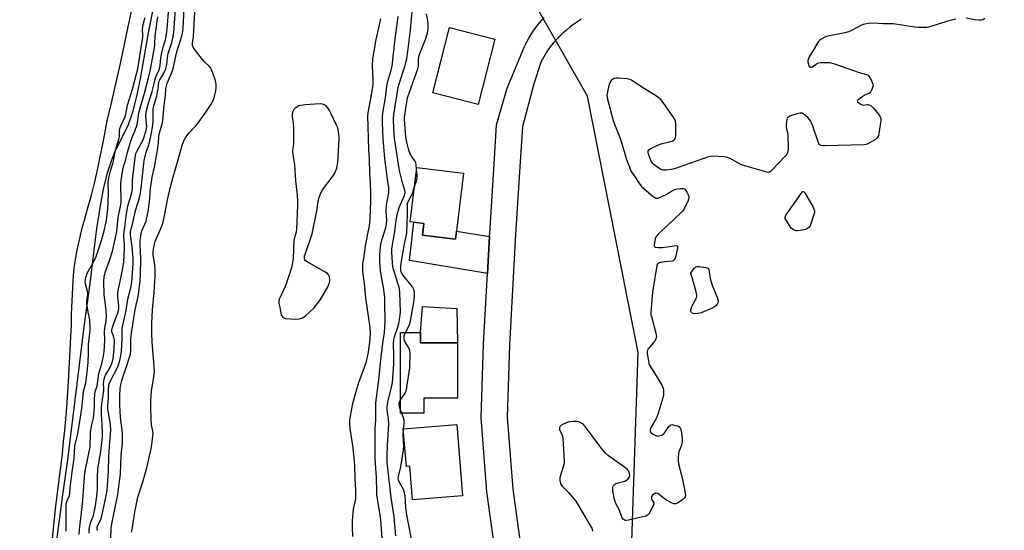
# Model space of a CAD drawing. Units: inches. Extents: x 1159771 to 1165771, y 541460 to 545460.
# Drawn here: x 1164865 to 1165320, y 541696 to 541931 of the extents above; entities that cross this region are included whole.
import ezdxf

# ---------------------------------------------------------------- set-up
doc = ezdxf.new("R2010")
doc.units = ezdxf.units.IN
doc.header["$MEASUREMENT"] = 0
for name, color, linetype in [('BLDG-Footprint', 5, 'Continuous'), ('CULTRL-Pad', 6, 'Continuous'), ('HYDRO-Stream Poly Centerlines', 142, 'Continuous'), ('HYDRO-Water Body', 4, 'Continuous'), ('NTRL-Trees', 3, 'Continuous'), ('TRANS-Driveway', 251, 'Continuous'), ('TRANS-Road', 130, 'Continuous'), ('Undefined', 1, 'Continuous')]:
    doc.layers.add(name, color=color, linetype=linetype)

msp = doc.modelspace()

# ---------------------------------------------------------------- linework, layer by layer
at = {"layer": 'BLDG-Footprint'}
for points, elevation in [([(1165084.81, 541922.32), (1165077.01, 541892.06), (1165056.06, 541897.45), (1165063.86, 541927.72)], 207.24), ([(1165070.28, 541860.43), (1165066.55, 541829.89), (1165051.38, 541831.74), (1165052.05, 541837.22), (1165045.67, 541838), (1165048.74, 541863.07)], 207.23), ([(1165050.5, 541786.86), (1165050.5, 541782.15), (1165067.55, 541782.15), (1165067.55, 541756.59), (1165051.95, 541756.59), (1165051.95, 541749.7), (1165041.26, 541749.7), (1165041.26, 541786.86)], 206.5), ([(1165067.22, 541744.34), (1165069.88, 541711.47), (1165046.72, 541709.59), (1165045.46, 541725.14), (1165043.91, 541725.01), (1165042.5, 541742.33)], 206.69)]:
    msp.add_lwpolyline(points, close=True, dxfattribs=dict(at, elevation=elevation))
at = {"layer": 'CULTRL-Pad'}
msp.add_lwpolyline([(1165067.55, 541782.15), (1165050.5, 541782.15), (1165050.5, 541786.86), (1165051.32, 541798.86), (1165067.25, 541797.95)], close=True, dxfattribs=at)
at = {"layer": 'HYDRO-Stream Poly Centerlines'}
msp.add_lwpolyline([(1164928.05, 541942.28), (1164924.53, 541925.16), (1164920.99, 541904.93), (1164919.36, 541896.63), (1164917.51, 541889.03), (1164915.41, 541882.79), (1164908.96, 541869.63), (1164907.46, 541865.9), (1164905.7, 541860.38), (1164904.18, 541854.39), (1164902.88, 541848.05), (1164900.78, 541834.92), (1164897.58, 541809.51), (1164894.91, 541789.43), (1164887.26, 541728.1), (1164885.2, 541713.07), (1164880.63, 541678.39), (1164874.1, 541625.61), (1164872.8, 541615.25), (1164871.34, 541606.86), (1164869.75, 541600.76), (1164868.27, 541597.07), (1164867.42, 541595.6), (1164865.08, 541592.38)], dxfattribs=at)
at = {"layer": 'HYDRO-Water Body'}
msp.add_lwpolyline([(1164928.05, 541942.28), (1164924.53, 541925.16), (1164920.99, 541904.93), (1164919.36, 541896.63), (1164917.51, 541889.03), (1164915.41, 541882.79), (1164908.96, 541869.63), (1164907.46, 541865.9), (1164905.7, 541860.38), (1164904.18, 541854.39), (1164902.88, 541848.05), (1164900.78, 541834.92), (1164897.58, 541809.51), (1164894.91, 541789.43), (1164887.26, 541728.1), (1164885.2, 541713.07), (1164880.63, 541678.39), (1164874.1, 541625.61), (1164872.8, 541615.25), (1164871.34, 541606.86), (1164869.75, 541600.76), (1164868.27, 541597.07), (1164867.42, 541595.6), (1164865.08, 541592.38)], dxfattribs=at)
at = {"layer": 'NTRL-Trees'}
msp.add_lwpolyline([(1165551.21, 542234.83), (1165596.03, 542149.72), (1165652.82, 542003.95), (1165608.55, 541600.26), (1165599.03, 541459.85), (1165196.07, 541459.9), (1165178.61, 541497.76), (1165165.36, 541507.07), (1165146.58, 541644.68), (1165150.96, 541777.61), (1165127.59, 541895.93), (1165089.07, 541963.49), (1165037.02, 541995.27), (1165038.13, 542056.28), (1165035.93, 542104.13), (1165034.1, 542136.96), (1165102.76, 542183.71), (1165178.13, 542186.73), (1165216.79, 542179.41), (1165251.17, 542202.2), (1165264.37, 542264.78), (1165361.87, 542320.24), (1165463.19, 542336.07), (1165516.16, 542288.88)], close=True, dxfattribs=at)
at = {"layer": 'TRANS-Driveway'}
msp.add_lwpolyline([(1165082.31, 541831.18), (1165081.36, 541814.13), (1165045.36, 541820.13), (1165047.43, 541837.78), (1165052.05, 541837.22), (1165051.38, 541831.74), (1165066.55, 541829.89), (1165067.01, 541833.67)], close=True, dxfattribs=at)
at = {"layer": 'TRANS-Road'}
for points in [[(1165086.18, 541676.77), (1165081.14, 541713.25), (1165078.52, 541747.46), (1165079.54, 541781.48), (1165081.36, 541814.13), (1165082.31, 541831.18), (1165082.41, 541832.94), (1165084.6, 541867.27), (1165085.58, 541882.67), (1165090.47, 541899.62), (1165097.72, 541917.01), (1165098.54, 541918.87), (1165099.43, 541920.7), (1165100.39, 541922.49), (1165101.42, 541924.25), (1165102.52, 541925.96), (1165103.69, 541927.62), (1165103.77, 541927.74), (1165104.92, 541929.24), (1165106.21, 541930.81), (1165107.56, 541932.33)], [(1165124.72, 541931.5), (1165122.93, 541930.33), (1165121.18, 541929.09), (1165119.48, 541927.79), (1165117.83, 541926.43), (1165116.23, 541925.01), (1165114.68, 541923.52), (1165113.19, 541921.98), (1165111.76, 541920.39), (1165110.39, 541918.74), (1165109.08, 541917.05), (1165106.12, 541911.93), (1165102.77, 541901.66), (1165097.55, 541881.83), (1165096.83, 541870.48), (1165094.38, 541832.22), (1165091.53, 541780.97), (1165090.54, 541747.74), (1165093.07, 541714.53), (1165098.02, 541678.72)]]:
    msp.add_lwpolyline(points, dxfattribs=at)
at = {"layer": 'Undefined'}
for p, q in [((1165041.77, 541749.7, 206), (1165041.26, 541751.07, 206)), ((1165042.55, 541741.67, 206), (1165042.64, 541742.34, 206))]:
    msp.add_line(p, q, dxfattribs=at)
for points, elevation in [([(1164878.7, 541675.34), (1164881.89, 541706.77), (1164885.02, 541730.81), (1164885.55, 541736.61), (1164886.15, 541741.64), (1164887.05, 541752.24), (1164887.85, 541764.15), (1164889.11, 541790.51), (1164889.23, 541795.36), (1164889.72, 541804.49), (1164889.93, 541810.69), (1164890.09, 541813.08), (1164890.61, 541817.81), (1164891.82, 541824.85), (1164893.45, 541832.36), (1164894.26, 541835.62), (1164895.22, 541838.7), (1164896.11, 541842.22), (1164898.36, 541850.3), (1164899.76, 541855.85), (1164901.44, 541863.3), (1164904.4, 541877.75), (1164905.73, 541884.72), (1164906.95, 541889.49), (1164911.75, 541911.01), (1164914.3, 541922.85), (1164915.48, 541928.76), (1164919.44, 541946.81)], 186), ([(1164907.29, 541691.78), (1164907.48, 541696.57), (1164907.8, 541698.6), (1164910.52, 541712.05), (1164911.42, 541718.24), (1164911.75, 541721.5), (1164912.07, 541730.31), (1164912.72, 541735.66), (1164912.76, 541737.92), (1164912.7, 541740.19), (1164911.85, 541747.83), (1164911.47, 541753.25), (1164911.46, 541757.59), (1164911.71, 541760.85), (1164911.95, 541762.92), (1164912.38, 541764.75), (1164914.78, 541771.57), (1164916.05, 541775.42), (1164916.46, 541776.99), (1164916.59, 541778.28), (1164916.61, 541783.79), (1164916.85, 541786.6), (1164918.62, 541797.53), (1164919.01, 541799.45), (1164919.89, 541802.79), (1164920.14, 541804.2), (1164920.9, 541810.9), (1164921.07, 541813.58), (1164921.26, 541820.91), (1164920.92, 541827.81), (1164920.98, 541829.49), (1164921.17, 541831.4), (1164921.38, 541832.46), (1164921.75, 541833.74), (1164923.13, 541836.92), (1164923.61, 541838.22), (1164924.6, 541842.71), (1164925.16, 541847.15), (1164925.72, 541853.4), (1164926.08, 541856.32), (1164926.49, 541858.58), (1164927.58, 541863.17), (1164928.93, 541871.1), (1164929.44, 541874.35), (1164929.6, 541877.37), (1164929.74, 541878.41), (1164931, 541883.18), (1164931.31, 541884.72), (1164932.03, 541891.93), (1164932.62, 541896.18), (1164932.82, 541899.32), (1164933.02, 541900.65), (1164933.41, 541901.94), (1164935.06, 541905.81), (1164935.98, 541908.25), (1164936.4, 541909.95), (1164937.32, 541914.47), (1164938.06, 541917.03), (1164939.13, 541920.23), (1164940.32, 541924.27), (1164940.68, 541925.86), (1164940.85, 541927.33), (1164941, 541930.02), (1164941.38, 541941.51)], 196), ([(1164892.66, 541693.69), (1164893.02, 541697.53), (1164893.63, 541702.19), (1164894.4, 541709.53), (1164894.78, 541713.7), (1164895.2, 541720.05), (1164895.41, 541721.97), (1164895.7, 541723.67), (1164897.56, 541732.58), (1164897.74, 541733.72), (1164898.03, 541740.65), (1164898.5, 541743.56), (1164899.31, 541747.32), (1164899.64, 541750.17), (1164899.82, 541752.74), (1164899.75, 541756.2), (1164899.92, 541757.96), (1164900.19, 541759.41), (1164901.02, 541762.27), (1164901.8, 541767.91), (1164903.27, 541772.54), (1164903.97, 541776), (1164904.26, 541778.06), (1164904.57, 541783.12), (1164904.46, 541787.46), (1164904.63, 541788.91), (1164905.25, 541792.32), (1164905.4, 541794.3), (1164905.25, 541797.23), (1164904.58, 541801.92), (1164904.35, 541804.22), (1164904.07, 541810.44), (1164904.26, 541812.51), (1164904.7, 541814.54), (1164906.78, 541820.13), (1164908.11, 541824.49), (1164909.91, 541832.73), (1164910.22, 541834.96), (1164910.67, 541840.03), (1164911.95, 541845.95), (1164912.15, 541847.23), (1164912.2, 541848.89), (1164912, 541853.83), (1164912.02, 541855.77), (1164912.37, 541858.98), (1164912.83, 541861.9), (1164913.37, 541863.91), (1164914.24, 541866.69), (1164915.05, 541870.13), (1164916.53, 541875.23), (1164917.05, 541876.66), (1164918.43, 541879.85), (1164919.48, 541882.88), (1164919.83, 541884.61), (1164920.11, 541887.22), (1164920.29, 541888.23), (1164922.94, 541897.35), (1164924.79, 541904.39), (1164925.48, 541907.45), (1164927.63, 541919.22), (1164927.76, 541920.35), (1164927.9, 541923.73), (1164928.58, 541929.36), (1164929.08, 541932.6)], 190), ([(1165033.18, 541685.61), (1165032.09, 541700.31), (1165031.82, 541702.53), (1165030.52, 541710.1), (1165030.3, 541711.8), (1165030.21, 541713.49), (1165030.14, 541719.74), (1165029.62, 541726.37), (1165029.5, 541728.98), (1165029.56, 541742.49), (1165029.78, 541746.6), (1165029.83, 541754.38), (1165031.22, 541764.94), (1165031.95, 541772.9), (1165033, 541781.87), (1165033.84, 541786.84), (1165034.06, 541791.76), (1165034.03, 541800.78), (1165033.94, 541802.81), (1165033.55, 541806.66), (1165032.26, 541813.49), (1165031.96, 541815.52), (1165031.71, 541819.64), (1165031.68, 541822.76), (1165032.02, 541826.47), (1165032.3, 541828.38), (1165032.72, 541829.96), (1165034.4, 541835.34), (1165034.72, 541836.71), (1165034.83, 541838.68), (1165034.64, 541842.82), (1165034.67, 541845.42), (1165034.85, 541846.75), (1165035.71, 541850.48), (1165035.84, 541851.67), (1165035.74, 541853.63), (1165035.12, 541857.73), (1165033.99, 541867.22), (1165033.19, 541876.2), (1165032.89, 541883.89), (1165032.86, 541886.27), (1165033.08, 541888.28), (1165034.31, 541895.24), (1165034.68, 541899.31), (1165035, 541901.35), (1165035.49, 541903.35), (1165036.92, 541908.05), (1165037.31, 541909.86), (1165038.53, 541921.24), (1165040.14, 541932.77)], 202), ([(1164886.78, 541695.11), (1164886.66, 541704.2), (1164886.75, 541707.74), (1164887.13, 541709.32), (1164888.23, 541711.67), (1164888.43, 541712.31), (1164888.55, 541715.17), (1164888.8, 541717.82), (1164889.56, 541722.39), (1164890.46, 541728.79), (1164890.75, 541734.59), (1164892.05, 541740.07), (1164893.35, 541747.8), (1164894.1, 541752.98), (1164894.7, 541759.68), (1164895.81, 541763.68), (1164896.15, 541765.97), (1164896.82, 541773.07), (1164897.04, 541777.47), (1164897.11, 541781.38), (1164897.35, 541783.96), (1164897.73, 541786.56), (1164897.79, 541788.09), (1164897.6, 541792.78), (1164896.82, 541796.22), (1164896.22, 541800.16), (1164896.27, 541801.61), (1164896.68, 541804.2), (1164896.72, 541805.2), (1164895.66, 541809.39), (1164895.56, 541810.25), (1164895.61, 541811.43), (1164895.89, 541812.69), (1164896.4, 541814.2), (1164899.38, 541819.34), (1164900.56, 541821.91), (1164903.11, 541829.31), (1164904.5, 541834.47), (1164905.32, 541838.72), (1164905.97, 541844), (1164906.16, 541847.04), (1164906.29, 541851.24), (1164906.16, 541856.23), (1164906.47, 541858.26), (1164907.37, 541861.92), (1164908.39, 541865.4), (1164909.52, 541871.03), (1164911.16, 541876.64), (1164911.3, 541877.58), (1164911.38, 541879.86), (1164911.56, 541881.01), (1164912.13, 541882.61), (1164913.91, 541886.56), (1164914.31, 541887.63), (1164915.07, 541891.86), (1164917.37, 541899.15), (1164919.9, 541908.53), (1164922.1, 541923.18), (1164922.15, 541924.3), (1164921.98, 541926.54), (1164922.11, 541927.93), (1164922.48, 541929.62), (1164923.28, 541932.24)], 188), ([(1165019.19, 541692.66), (1165018.97, 541697.05), (1165019.02, 541699.96), (1165019.46, 541705.26), (1165020.48, 541710.01), (1165020.61, 541714.04), (1165020.22, 541719.27), (1165020.02, 541725.61), (1165019.8, 541728.94), (1165019.17, 541734.71), (1165017.9, 541742.58), (1165017.71, 541744.55), (1165017.76, 541745.98), (1165017.93, 541747.44), (1165018.65, 541751.51), (1165019.08, 541753.5), (1165020.53, 541759.11), (1165021.94, 541763.8), (1165024.56, 541770.82), (1165025.44, 541773.54), (1165026.39, 541777.84), (1165027.2, 541783.63), (1165027.27, 541786.98), (1165027.05, 541790.33), (1165025.21, 541802.72), (1165024.59, 541809.54), (1165023.85, 541814.98), (1165023.76, 541816.96), (1165023.86, 541818.65), (1165024.44, 541821.96), (1165024.87, 541825.77), (1165025.87, 541831.67), (1165026.87, 541836.16), (1165027.07, 541837.68), (1165027.17, 541839.42), (1165027.5, 541847.52), (1165027.51, 541851.25), (1165027.33, 541855.65), (1165026.98, 541860.65), (1165026.82, 541866.92), (1165026.51, 541871.56), (1165026.13, 541886.88), (1165026.35, 541889.13), (1165027.97, 541897.31), (1165028.49, 541901.56), (1165028.55, 541903.31), (1165028.29, 541910.15), (1165028.37, 541913.2), (1165030.01, 541922.11), (1165031.58, 541929.47), (1165032.15, 541931.69)], 200), ([(1165047.58, 541853.61), (1165048.6, 541856.87), (1165048.86, 541858.18), (1165048.9, 541859.48), (1165048.63, 541862.17)], 206), ([(1165043.57, 541786.86), (1165045.33, 541790.47), (1165045.82, 541792.14), (1165047.21, 541799.92), (1165047.59, 541803.4), (1165047.62, 541805.34), (1165047.38, 541806.66), (1165046.74, 541807.89), (1165042.87, 541812.66), (1165041.87, 541814.07), (1165041.56, 541814.81), (1165041.38, 541815.59), (1165041.33, 541817.5), (1165041.47, 541818.95), (1165041.75, 541820.68), (1165043.06, 541827.85), (1165044.06, 541832.75), (1165044.47, 541841.28), (1165044.39, 541845.28), (1165044.5, 541846.41), (1165044.91, 541847.63), (1165046.53, 541850.67), (1165047.58, 541853.61)], 206), ([(1165041.26, 541755.85), (1165043.33, 541758.86), (1165043.73, 541759.64), (1165043.91, 541760.2), (1165044.19, 541761.66), (1165045.43, 541770.58), (1165045.6, 541777.11), (1165045.5, 541778.57), (1165045.27, 541779.33), (1165045.03, 541779.81), (1165043.33, 541782.43), (1165043.04, 541783.16), (1165042.82, 541784.19), (1165042.82, 541784.7), (1165042.96, 541785.48), (1165043.57, 541786.86)], 206), ([(1165041.26, 541751.07), (1165040.73, 541752.62), (1165040.53, 541753.74), (1165040.68, 541754.72), (1165041.26, 541755.85)], 206), ([(1165042.64, 541742.34), (1165042.84, 541744.63), (1165042.82, 541746.4), (1165042.54, 541747.54), (1165041.77, 541749.7)], 206), ([(1165046.43, 541690.72), (1165044.7, 541699.45), (1165044.15, 541702.77), (1165043.72, 541706.17), (1165043.28, 541711.46), (1165043.05, 541712.85), (1165042.58, 541714.45), (1165040.62, 541717.92), (1165040.29, 541718.72), (1165040.17, 541719.45), (1165040.26, 541720.45), (1165041.29, 541724.9), (1165042.65, 541732.72), (1165042.7, 541734.44), (1165042.38, 541739.66), (1165042.55, 541741.67)], 206)]:
    msp.add_lwpolyline(points, dxfattribs=dict(at, elevation=elevation))
for points, elevation in [([(1165004.07, 541892.41), (1164997.13, 541892.03), (1164995.06, 541891.71), (1164994.22, 541891.49), (1164993.22, 541890.94), (1164992.55, 541890.39), (1164991.95, 541889.77), (1164991.41, 541888.84), (1164991.13, 541887.82), (1164991.13, 541886.43), (1164991.62, 541883.37), (1164991.73, 541881.42), (1164991.7, 541874.11), (1164991.62, 541872.95), (1164991.33, 541871.03), (1164991.31, 541869.95), (1164992.09, 541865.38), (1164992.22, 541864.23), (1164992.75, 541856.82), (1164993.52, 541850.31), (1164993.64, 541847.73), (1164993.64, 541845.57), (1164993.14, 541834.68), (1164992.92, 541833.23), (1164992.06, 541830.12), (1164991.89, 541829.27), (1164991.54, 541820.99), (1164991.19, 541818.44), (1164990.78, 541816.75), (1164988.53, 541809.77), (1164987.86, 541808.13), (1164985.83, 541803.87), (1164985.21, 541802.27), (1164984.97, 541801.19), (1164985.04, 541800.37), (1164985.51, 541798.44), (1164985.89, 541795.78), (1164986.13, 541794.95), (1164986.38, 541794.5), (1164986.88, 541793.93), (1164987.29, 541793.64), (1164988.07, 541793.4), (1164992.75, 541793.09), (1164994.2, 541793.13), (1164995.05, 541793.32), (1164995.86, 541793.62), (1164996.62, 541794.03), (1164997.3, 541794.56), (1165001.11, 541798.13), (1165004.18, 541802.1), (1165007.66, 541807.9), (1165008.28, 541809.5), (1165008.55, 541810.59), (1165008.6, 541811.44), (1165008.42, 541812.55), (1165008.08, 541813.28), (1165007.4, 541814.08), (1165005.91, 541815.07), (1164998.04, 541819.48), (1164997.37, 541820.02), (1164997.06, 541820.43), (1164996.85, 541820.88), (1164996.78, 541821.39), (1164996.9, 541822.2), (1164997.23, 541823.32), (1165000.38, 541832.47), (1165002.54, 541843.04), (1165003.08, 541847.51), (1165003.59, 541849.19), (1165004.42, 541851.39), (1165005.11, 541852.68), (1165009.65, 541858.61), (1165010.65, 541860.08), (1165011.85, 541862.78), (1165012.22, 541865.41), (1165012.75, 541873.42), (1165012.84, 541876.93), (1165012.73, 541878.69), (1165012.19, 541881.31), (1165011.65, 541882.65), (1165009.19, 541887.89), (1165008.35, 541889.43), (1165007.55, 541890.65), (1165006.8, 541891.48), (1165005.94, 541892.03), (1165005.23, 541892.31)], 198), ([(1165224.49, 541833.77), (1165223.94, 541833.85), (1165223.12, 541834.14), (1165222.35, 541834.56), (1165221.69, 541835.11), (1165220.85, 541836.25), (1165219.33, 541838.72), (1165218.99, 541839.46), (1165218.89, 541840.19), (1165219.02, 541840.64), (1165219.26, 541841.06), (1165221.31, 541843.81), (1165226.25, 541851.03), (1165226.75, 541851.66), (1165227.08, 541851.92), (1165227.25, 541851.95), (1165227.41, 541851.91), (1165227.72, 541851.64), (1165228.18, 541850.99), (1165231.7, 541845.07), (1165232.35, 541843.57), (1165232.46, 541842.86), (1165232.43, 541842.33), (1165232.08, 541840.93), (1165230.44, 541836.12), (1165229.97, 541835.49), (1165229.29, 541834.93), (1165228.37, 541834.49), (1165225.87, 541833.92)], 206), ([(1165177.26, 541795.46), (1165176.48, 541795.6), (1165176.03, 541795.85), (1165175.66, 541796.18), (1165175.39, 541796.71), (1165175.37, 541797.4), (1165175.64, 541798.46), (1165176.07, 541799.52), (1165177.98, 541802.88), (1165178.13, 541803.42), (1165178.14, 541803.97), (1165177.78, 541805.68), (1165176.41, 541810.58), (1165175.28, 541814.28), (1165176.91, 541816.57), (1165177.29, 541816.94), (1165177.71, 541817.2), (1165178.22, 541817.31), (1165179.06, 541817.31), (1165182.27, 541816.92), (1165182.78, 541816.77), (1165183.2, 541816.52), (1165183.58, 541815.9), (1165183.86, 541814.84), (1165184.31, 541811.77), (1165184.56, 541810.67), (1165185.26, 541808.76), (1165187.66, 541802.77), (1165187.94, 541801.68), (1165187.9, 541800.93), (1165187.54, 541800.02), (1165187.07, 541799.41), (1165186.27, 541798.74), (1165185.13, 541798.06), (1165180.08, 541795.95), (1165178.67, 541795.6)], 206)]:
    msp.add_lwpolyline(points, close=True, dxfattribs=dict(at, elevation=elevation))
for points in [[(1164901.18, 541695.43, 194), (1164901.08, 541696.24, 194), (1164901.1, 541696.95, 194), (1164901.39, 541698, 194), (1164902.66, 541700.61, 194), (1164903.4, 541702.78, 194), (1164905.23, 541711.47, 194), (1164905.64, 541714.07, 194), (1164906.3, 541723.04, 194), (1164906.48, 541729.68, 194), (1164906.68, 541734.18, 194), (1164907.31, 541741.7, 194), (1164907.16, 541744.42, 194), (1164906.21, 541749.79, 194), (1164906.01, 541751.6, 194), (1164906.03, 541753, 194), (1164906.32, 541756.76, 194), (1164906.25, 541760.39, 194), (1164906.39, 541762.33, 194), (1164906.57, 541763.22, 194), (1164907, 541764.29, 194), (1164910.58, 541771, 194), (1164911.4, 541773.37, 194), (1164911.88, 541775.26, 194), (1164912.28, 541778.04, 194), (1164912.64, 541783.88, 194), (1164912.66, 541785.36, 194), (1164912.53, 541787.9, 194), (1164912.59, 541788.93, 194), (1164914.45, 541797.06, 194), (1164915.27, 541802.25, 194), (1164916.7, 541808.18, 194), (1164916.99, 541810.15, 194), (1164917.65, 541818.64, 194), (1164917.71, 541820.83, 194), (1164917.59, 541823.04, 194), (1164917.25, 541826.39, 194), (1164916.41, 541831.93, 194), (1164916.44, 541833.29, 194), (1164917.64, 541838.1, 194), (1164918.62, 541842.6, 194), (1164919.45, 541845.63, 194), (1164920.38, 541848.44, 194), (1164920.87, 541850.36, 194), (1164921.31, 541853.51, 194), (1164922.81, 541866.35, 194), (1164923.61, 541870.13, 194), (1164924.73, 541873.03, 194), (1164925.19, 541874.55, 194), (1164926.33, 541879.83, 194), (1164926.63, 541881.81, 194), (1164926.84, 541884.14, 194), (1164926.87, 541888.88, 194), (1164926.99, 541890.34, 194), (1164927.34, 541892.05, 194), (1164928.56, 541896.19, 194), (1164928.96, 541897.82, 194), (1164929.21, 541899.18, 194), (1164929.59, 541902.52, 194), (1164929.95, 541903.52, 194), (1164931.63, 541906.28, 194), (1164932.72, 541908.62, 194), (1164933.2, 541910.72, 194), (1164933.5, 541913.74, 194), (1164933.84, 541915.61, 194), (1164934.26, 541916.99, 194), (1164935.61, 541920.79, 194), (1164936.19, 541923.37, 194), (1164936.5, 541925.59, 194), (1164936.67, 541927.48, 194), (1164937.33, 541938.53, 194)], [(1164897.41, 541694.31, 192), (1164897.38, 541695.74, 192), (1164897.45, 541696.87, 192), (1164898.07, 541699.27, 192), (1164899.32, 541702.38, 192), (1164899.7, 541703.76, 192), (1164900.28, 541706.9, 192), (1164900.97, 541712.49, 192), (1164901.14, 541714.73, 192), (1164901.21, 541720.14, 192), (1164901.42, 541723.98, 192), (1164902.75, 541732.15, 192), (1164903.47, 541738.68, 192), (1164903.49, 541740.38, 192), (1164903.36, 541744.17, 192), (1164903.06, 541749.21, 192), (1164903.05, 541751.73, 192), (1164903.22, 541753.85, 192), (1164904.17, 541760.1, 192), (1164904.19, 541761.23, 192), (1164904, 541763.17, 192), (1164904.09, 541764.53, 192), (1164904.39, 541765.87, 192), (1164904.96, 541767.19, 192), (1164905.77, 541768.73, 192), (1164907.39, 541771.45, 192), (1164907.89, 541772.51, 192), (1164908.2, 541773.5, 192), (1164908.42, 541774.87, 192), (1164908.84, 541779.2, 192), (1164909.05, 541783.46, 192), (1164908.82, 541784.7, 192), (1164907.8, 541787.24, 192), (1164907.75, 541788.18, 192), (1164908.23, 541789.83, 192), (1164910.74, 541796.34, 192), (1164911.1, 541797.72, 192), (1164911.12, 541799.11, 192), (1164910.56, 541803.03, 192), (1164910.57, 541805.07, 192), (1164910.83, 541807.06, 192), (1164911.79, 541811.15, 192), (1164912.87, 541816.5, 192), (1164913.31, 541819.46, 192), (1164913.57, 541822.44, 192), (1164913.69, 541826.17, 192), (1164913.65, 541827.61, 192), (1164913.36, 541830.82, 192), (1164913.34, 541831.96, 192), (1164914.54, 541841.84, 192), (1164915.17, 541845.12, 192), (1164916.95, 541850.93, 192), (1164917.26, 541852.28, 192), (1164917.35, 541853.43, 192), (1164917.42, 541857.34, 192), (1164918.74, 541868.74, 192), (1164918.97, 541869.47, 192), (1164919.52, 541870.7, 192), (1164922.28, 541875.76, 192), (1164923.7, 541880.2, 192), (1164923.87, 541881.04, 192), (1164923.92, 541881.99, 192), (1164923.61, 541884.93, 192), (1164923.54, 541886.62, 192), (1164923.63, 541888.27, 192), (1164923.82, 541889.38, 192), (1164924.59, 541892.21, 192), (1164926.45, 541898.13, 192), (1164927.27, 541901.2, 192), (1164928.02, 541904.47, 192), (1164928.45, 541905.53, 192), (1164929.6, 541907.86, 192), (1164929.88, 541908.63, 192), (1164930.13, 541910.07, 192), (1164930.46, 541913.48, 192), (1164930.95, 541916.06, 192), (1164931.53, 541918.62, 192), (1164932.49, 541921.54, 192), (1164932.76, 541922.63, 192), (1164933.32, 541926.98, 192), (1164934.1, 541936.61, 192)], [(1164916.86, 541694.71, 198), (1164917.15, 541695.86, 198), (1164918.48, 541703.87, 198), (1164919.87, 541710.89, 198), (1164922.14, 541717.86, 198), (1164924.02, 541724.32, 198), (1164925.74, 541731.78, 198), (1164926.15, 541734.11, 198), (1164926.74, 541738.81, 198), (1164926.84, 541740.28, 198), (1164926.75, 541741.3, 198), (1164926.2, 541744.28, 198), (1164925.96, 541746.56, 198), (1164925.78, 541752.96, 198), (1164925.8, 541755.3, 198), (1164926.09, 541760.01, 198), (1164927.08, 541765.37, 198), (1164927.42, 541767.65, 198), (1164927.5, 541768.8, 198), (1164927.28, 541773.12, 198), (1164926.38, 541782.28, 198), (1164926.24, 541786.68, 198), (1164926.28, 541791.27, 198), (1164926.41, 541793.91, 198), (1164926.64, 541797.45, 198), (1164927.38, 541805.51, 198), (1164927.79, 541812.89, 198), (1164927.81, 541815.99, 198), (1164927.74, 541818.08, 198), (1164926.97, 541822.54, 198), (1164926.96, 541823.97, 198), (1164927.07, 541825.39, 198), (1164927.49, 541827.59, 198), (1164927.87, 541828.93, 198), (1164930.82, 541835.65, 198), (1164931.39, 541837.25, 198), (1164932.47, 541842.3, 198), (1164933.6, 541848.13, 198), (1164934.95, 541854.16, 198), (1164936.13, 541858.77, 198), (1164938.48, 541866.6, 198), (1164940.43, 541873.86, 198), (1164941.57, 541876.22, 198), (1164942.47, 541877.71, 198), (1164943.6, 541879.06, 198), (1164946.37, 541881.95, 198), (1164947.43, 541883.23, 198), (1164950.94, 541888.18, 198), (1164953.68, 541892.22, 198), (1164954.47, 541893.67, 198), (1164955.09, 541895.16, 198), (1164955.9, 541898.5, 198), (1164956.09, 541900.18, 198), (1164956.04, 541901.29, 198), (1164955.89, 541902.39, 198), (1164955.57, 541903.53, 198), (1164954.48, 541906.64, 198), (1164953.61, 541908.85, 198), (1164952.86, 541909.86, 198), (1164950.65, 541911.79, 198), (1164949.7, 541912.85, 198), (1164945.89, 541917.82, 198), (1164945.44, 541918.53, 198), (1164945.12, 541919.29, 198), (1164945.05, 541920.4, 198), (1164945.48, 541923.7, 198), (1164946.19, 541934.71, 198)], [(1165039.01, 541693.02, 204), (1165038.24, 541701.7, 204), (1165036.93, 541710.77, 204), (1165035.21, 541725.47, 204), (1165035.06, 541727.47, 204), (1165034.98, 541730.58, 204), (1165035.13, 541734.55, 204), (1165035.88, 541744.65, 204), (1165035.69, 541746.99, 204), (1165035.09, 541751.01, 204), (1165035.1, 541752.73, 204), (1165035.48, 541755.29, 204), (1165037.25, 541762.29, 204), (1165037.46, 541763.73, 204), (1165038.06, 541772.24, 204), (1165038.1, 541776.36, 204), (1165037.96, 541781.72, 204), (1165038.08, 541783.47, 204), (1165038.42, 541784.9, 204), (1165039.94, 541789.37, 204), (1165040.41, 541791, 204), (1165040.91, 541793.75, 204), (1165041.12, 541796.33, 204), (1165040.91, 541805.29, 204), (1165040.8, 541807.06, 204), (1165040.63, 541807.86, 204), (1165039.83, 541809.92, 204), (1165039.27, 541811.61, 204), (1165037.97, 541815.88, 204), (1165037.6, 541817.31, 204), (1165037.45, 541818.94, 204), (1165037.24, 541824.11, 204), (1165037.26, 541825.38, 204), (1165037.52, 541827.33, 204), (1165038.62, 541833.56, 204), (1165039.22, 541838.63, 204), (1165039.73, 541841.17, 204), (1165040.65, 541844.52, 204), (1165042.99, 541850.15, 204), (1165043.26, 541850.99, 204), (1165043.34, 541851.52, 204), (1165043.21, 541852.52, 204), (1165042.05, 541856.04, 204), (1165040.71, 541861.71, 204), (1165039.06, 541872.41, 204), (1165038.49, 541876.63, 204), (1165038.11, 541881.04, 204), (1165037.93, 541885.29, 204), (1165038.1, 541887.53, 204), (1165040.07, 541899.91, 204), (1165040.58, 541901.74, 204), (1165043.24, 541909.71, 204), (1165043.73, 541911.54, 204), (1165044.06, 541913.17, 204), (1165044.58, 541916.58, 204), (1165045.88, 541926.38, 204), (1165046.69, 541936.86, 204)], [(1165048.63, 541862.17, 206), (1165048.47, 541864.15, 206), (1165048.27, 541865.2, 206), (1165047.91, 541865.94, 206), (1165046.5, 541867.9, 206), (1165045.68, 541869.39, 206), (1165045.09, 541871.04, 206), (1165044.08, 541874.71, 206), (1165043.71, 541877.01, 206), (1165043.14, 541883.26, 206), (1165043.02, 541884.99, 206), (1165043.05, 541886.16, 206), (1165044.14, 541893.43, 206), (1165044.59, 541895.67, 206), (1165049.18, 541908.62, 206), (1165049.47, 541910.01, 206), (1165049.55, 541913.09, 206), (1165049.87, 541914.81, 206), (1165050.43, 541916.47, 206), (1165052.91, 541922.63, 206), (1165053.63, 541925.26, 206), (1165053.94, 541927.28, 206), (1165053.96, 541928.97, 206), (1165053.79, 541930.93, 206), (1165053.23, 541933.94, 206)], [(1165297.82, 541931.55, 206), (1165293.45, 541930.5, 206), (1165286.29, 541928.08, 206), (1165285.18, 541927.8, 206), (1165284.32, 541927.72, 206), (1165280.52, 541927.75, 206), (1165278.77, 541927.85, 206), (1165268.75, 541929.34, 206), (1165264.31, 541929.33, 206), (1165259.54, 541929.65, 206), (1165257.38, 541929.51, 206), (1165255.73, 541929.26, 206), (1165254.96, 541929.04, 206), (1165254.17, 541928.71, 206), (1165249.58, 541926.28, 206), (1165248.25, 541925.72, 206), (1165246.52, 541925.28, 206), (1165238.67, 541923.67, 206), (1165237.58, 541923.31, 206), (1165235.58, 541922.35, 206), (1165234.71, 541921.73, 206), (1165234.19, 541921.09, 206), (1165232.5, 541918.13, 206), (1165230.06, 541914.18, 206), (1165229.49, 541912.92, 206), (1165229.4, 541912.45, 206), (1165229.41, 541911.9, 206), (1165229.64, 541910.78, 206), (1165229.91, 541910.01, 206), (1165230.17, 541909.59, 206), (1165230.51, 541909.35, 206), (1165231.12, 541909.3, 206), (1165231.58, 541909.45, 206), (1165233.41, 541910.87, 206), (1165233.91, 541911.16, 206), (1165234.45, 541911.34, 206), (1165235.32, 541911.46, 206), (1165237.12, 541911.56, 206), (1165238.61, 541911.58, 206), (1165239.5, 541911.52, 206), (1165241.19, 541911.05, 206), (1165253.18, 541906.88, 206), (1165256.56, 541905.95, 206), (1165257.25, 541905.6, 206), (1165257.63, 541905.26, 206), (1165258.08, 541904.58, 206), (1165258.6, 541903.57, 206), (1165259.18, 541902.27, 206), (1165259.44, 541901.49, 206), (1165259.51, 541900.96, 206), (1165259.44, 541900.42, 206), (1165258.93, 541899.07, 206), (1165258.37, 541898.04, 206), (1165257.84, 541897.4, 206), (1165257.21, 541897.03, 206), (1165255.77, 541896.47, 206), (1165254.77, 541895.87, 206), (1165252.69, 541894.31, 206), (1165252.38, 541893.96, 206), (1165252.26, 541893.62, 206), (1165252.4, 541893.3, 206), (1165252.92, 541892.85, 206), (1165253.83, 541892.28, 206), (1165254.57, 541891.95, 206), (1165255.32, 541891.84, 206), (1165256.7, 541892.05, 206), (1165257.19, 541892.06, 206), (1165258, 541891.88, 206), (1165258.5, 541891.64, 206), (1165259.16, 541891.1, 206), (1165259.94, 541890.23, 206), (1165262.02, 541887.7, 206), (1165262.67, 541886.73, 206), (1165263.06, 541885.65, 206), (1165263.12, 541884.79, 206), (1165262.19, 541878.69, 206), (1165261.99, 541877.84, 206), (1165261.66, 541877.05, 206), (1165261.33, 541876.59, 206), (1165260.7, 541876.04, 206), (1165257.17, 541873.97, 206), (1165256.38, 541873.65, 206), (1165255.53, 541873.5, 206), (1165237.16, 541872.98, 206), (1165236.29, 541872.99, 206), (1165235.47, 541873.15, 206), (1165235.09, 541873.36, 206), (1165234.76, 541873.65, 206), (1165234.33, 541874.36, 206), (1165231.6, 541882.52, 206), (1165231.15, 541883.61, 206), (1165230.58, 541884.57, 206), (1165229.42, 541886.16, 206), (1165228.39, 541887.1, 206), (1165227.45, 541887.7, 206), (1165226.72, 541888.05, 206), (1165226.22, 541888.17, 206), (1165225.67, 541888.16, 206), (1165224.26, 541887.79, 206), (1165221.15, 541886.69, 206), (1165220.4, 541886.32, 206), (1165219.88, 541885.77, 206), (1165219.69, 541885.27, 206), (1165219.54, 541884.43, 206), (1165219.39, 541882.36, 206), (1165219.46, 541881.49, 206), (1165219.97, 541879.23, 206), (1165220.08, 541878.07, 206), (1165220.26, 541871.64, 206), (1165220.23, 541870.78, 206), (1165220.06, 541869.97, 206), (1165219.64, 541869.25, 206), (1165218.89, 541868.35, 206), (1165212.83, 541861.79, 206), (1165212.2, 541861.2, 206), (1165211.76, 541860.91, 206), (1165211.02, 541860.77, 206), (1165209.92, 541860.97, 206), (1165199.19, 541864.12, 206), (1165197.85, 541864.72, 206), (1165193.77, 541867.12, 206), (1165192.45, 541867.72, 206), (1165190.76, 541867.97, 206), (1165185.54, 541868.24, 206), (1165184.39, 541868.19, 206), (1165182.97, 541867.83, 206), (1165175.13, 541865.12, 206), (1165171.61, 541863.78, 206), (1165167.76, 541862.48, 206), (1165166.31, 541862.17, 206), (1165163.94, 541861.83, 206), (1165163.06, 541861.79, 206), (1165162.34, 541861.88, 206), (1165161.33, 541862.29, 206), (1165160.09, 541863.06, 206), (1165158.41, 541864.22, 206), (1165157.58, 541864.99, 206), (1165157.03, 541865.97, 206), (1165156.1, 541868.45, 206), (1165155.66, 541869.81, 206), (1165155.59, 541870.55, 206), (1165155.64, 541870.77, 206), (1165155.91, 541871.14, 206), (1165156.55, 541871.59, 206), (1165160.47, 541873.56, 206), (1165162.09, 541874.15, 206), (1165166.65, 541875.24, 206), (1165167.51, 541875.69, 206), (1165168.02, 541876.18, 206), (1165168.31, 541876.87, 206), (1165168.4, 541877.7, 206), (1165168.38, 541883, 206), (1165168.25, 541884.43, 206), (1165167.82, 541885.48, 206), (1165162.56, 541893.08, 206), (1165161.42, 541894.42, 206), (1165159.41, 541895.9, 206), (1165152.29, 541900.39, 206), (1165147.99, 541903.34, 206), (1165147.23, 541903.71, 206), (1165146.09, 541903.96, 206), (1165141.9, 541904.32, 206), (1165140.72, 541904.31, 206), (1165139.91, 541904.08, 206), (1165139.17, 541903.67, 206), (1165138.54, 541903.13, 206), (1165138.08, 541902.45, 206), (1165137.47, 541900.88, 206), (1165136.69, 541897.22, 206), (1165136.59, 541896.08, 206), (1165136.83, 541894.63, 206), (1165139.49, 541884.78, 206), (1165140.02, 541883.07, 206), (1165142.78, 541876.17, 206), (1165145.69, 541866.76, 206), (1165146.37, 541864.79, 206), (1165147.84, 541861.2, 206), (1165148.93, 541859.44, 206), (1165151.66, 541855.56, 206), (1165152.77, 541854.18, 206), (1165157.99, 541849.67, 206), (1165158.69, 541849.17, 206), (1165159.17, 541848.93, 206), (1165159.67, 541848.85, 206), (1165160.18, 541848.94, 206), (1165162.31, 541849.79, 206), (1165163.89, 541850.58, 206), (1165166.92, 541852.46, 206), (1165167.96, 541852.95, 206), (1165169.07, 541853.21, 206), (1165170.52, 541853.34, 206), (1165171.91, 541853.29, 206), (1165172.58, 541852.99, 206), (1165173.07, 541852.4, 206), (1165173.48, 541851.68, 206), (1165174.09, 541850.41, 206), (1165174.35, 541849.63, 206), (1165174.39, 541848.95, 206), (1165174.09, 541847.85, 206), (1165172.46, 541844.34, 206), (1165171.69, 541843.1, 206), (1165170.45, 541841.82, 206), (1165160.08, 541832.05, 206), (1165159.34, 541831.17, 206), (1165158.89, 541830.15, 206), (1165158.54, 541828.46, 206), (1165158.4, 541827.11, 206), (1165158.57, 541826.51, 206), (1165158.91, 541826.29, 206), (1165160.22, 541826.1, 206), (1165162.29, 541826.12, 206), (1165167.54, 541826.89, 206), (1165168.59, 541826.97, 206), (1165169.13, 541826.8, 206), (1165169.22, 541826.64, 206), (1165169.26, 541826.22, 206), (1165169.09, 541825.13, 206), (1165168.27, 541821.58, 206), (1165167.99, 541820.78, 206), (1165167.53, 541820.19, 206), (1165167.12, 541819.97, 206), (1165166.65, 541819.86, 206), (1165163.26, 541819.51, 206), (1165161.5, 541819.25, 206), (1165160.69, 541819.05, 206), (1165160.04, 541818.69, 206), (1165159.77, 541818.28, 206), (1165159.59, 541817.77, 206), (1165157.62, 541805.47, 206), (1165156.84, 541795.96, 206), (1165156.91, 541795.09, 206), (1165157.09, 541794.23, 206), (1165159.21, 541786.64, 206), (1165159.38, 541785.8, 206), (1165159.43, 541784.98, 206), (1165159.15, 541783.92, 206), (1165158.64, 541782.91, 206), (1165158.11, 541782.22, 206), (1165155.61, 541779.36, 206), (1165155.24, 541778.65, 206), (1165155.16, 541778.11, 206), (1165155.23, 541776.98, 206), (1165155.73, 541773.76, 206), (1165155.95, 541772.61, 206), (1165156.22, 541771.8, 206), (1165158.1, 541768.91, 206), (1165161.97, 541762.56, 206), (1165162.57, 541761.24, 206), (1165162.71, 541760.09, 206), (1165162.64, 541758.03, 206), (1165162.39, 541756.66, 206), (1165160.12, 541749.06, 206), (1165159.35, 541747.22, 206), (1165156.75, 541742.76, 206), (1165156.48, 541742.01, 206), (1165156.52, 541741.31, 206), (1165156.73, 541740.91, 206), (1165157.08, 541740.54, 206), (1165158.24, 541739.78, 206), (1165159.52, 541739.19, 206), (1165160.04, 541739.08, 206), (1165160.58, 541739.1, 206), (1165161.92, 541739.5, 206), (1165162.87, 541740.05, 206), (1165163.39, 541740.64, 206), (1165164.54, 541742.52, 206), (1165165.19, 541743.44, 206), (1165165.73, 541744.01, 206), (1165166.15, 541744.26, 206), (1165166.65, 541744.35, 206), (1165167.2, 541744.31, 206), (1165168.63, 541744, 206), (1165169.69, 541743.61, 206), (1165170.27, 541743.11, 206), (1165170.66, 541742.07, 206), (1165171.19, 541739.42, 206), (1165171.35, 541737.96, 206), (1165171.35, 541736.55, 206), (1165171.24, 541735.72, 206), (1165171.02, 541734.9, 206), (1165169.86, 541731.74, 206), (1165169.63, 541730.92, 206), (1165169.42, 541729.15, 206), (1165169.41, 541727.67, 206), (1165169.67, 541726.25, 206), (1165171.18, 541720.34, 206), (1165172.68, 541712.88, 206), (1165172.81, 541711.48, 206), (1165172.7, 541710.98, 206), (1165172.45, 541710.54, 206), (1165171.63, 541709.77, 206), (1165169.19, 541708.11, 206), (1165168.44, 541707.78, 206), (1165167.93, 541707.74, 206), (1165167.42, 541707.85, 206), (1165166.65, 541708.14, 206), (1165163.83, 541709.58, 206), (1165163.15, 541710.04, 206), (1165160.73, 541712.05, 206), (1165160.05, 541712.51, 206), (1165159.36, 541712.74, 206), (1165158.9, 541712.66, 206), (1165158.22, 541712.3, 206), (1165157.63, 541711.78, 206), (1165157.34, 541711.36, 206), (1165157.2, 541710.87, 206), (1165157.19, 541710.1, 206), (1165157.31, 541709.61, 206), (1165158.18, 541708.27, 206), (1165158.24, 541707.81, 206), (1165158.13, 541707.31, 206), (1165157.66, 541706.27, 206), (1165156.36, 541703.89, 206), (1165155.88, 541703.14, 206), (1165155.3, 541702.54, 206), (1165154.58, 541702.14, 206), (1165153.76, 541701.88, 206), (1165146.57, 541700.16, 206), (1165145.44, 541700.06, 206), (1165144.94, 541700.15, 206), (1165144.48, 541700.35, 206), (1165144.1, 541700.67, 206), (1165143.67, 541701.36, 206), (1165142.01, 541705.4, 206), (1165140.82, 541707.57, 206), (1165140.49, 541708.33, 206), (1165140.14, 541709.72, 206), (1165139.37, 541713.72, 206), (1165139.25, 541714.57, 206), (1165139.24, 541715.38, 206), (1165139.39, 541715.86, 206), (1165139.65, 541716.28, 206), (1165140.2, 541716.82, 206), (1165140.66, 541717.1, 206), (1165141.72, 541717.48, 206), (1165144.81, 541718.3, 206), (1165145.57, 541718.65, 206), (1165146.21, 541719.14, 206), (1165146.83, 541719.95, 206), (1165147.04, 541720.41, 206), (1165147.13, 541720.9, 206), (1165146.99, 541721.95, 206), (1165146.58, 541722.95, 206), (1165146.02, 541723.6, 206), (1165144.88, 541724.55, 206), (1165137.32, 541729.99, 206), (1165135.93, 541731.11, 206), (1165134.27, 541733.14, 206), (1165129.68, 541739.21, 206), (1165126.99, 541742.91, 206), (1165125.71, 541744.39, 206), (1165124.83, 541745.06, 206), (1165123.61, 541745.67, 206), (1165122.78, 541745.84, 206), (1165121.03, 541745.86, 206), (1165119.28, 541745.7, 206), (1165118.17, 541745.37, 206), (1165116.3, 541744.51, 206), (1165115.32, 541743.95, 206), (1165114.78, 541743.43, 206), (1165114.6, 541742.83, 206), (1165114.71, 541742.1, 206), (1165115.86, 541739.48, 206), (1165116.21, 541738.07, 206), (1165116.89, 541727.7, 206), (1165116.85, 541726.82, 206), (1165116.68, 541725.96, 206), (1165115.05, 541720.86, 206), (1165114.78, 541719.71, 206), (1165114.76, 541718.55, 206), (1165115.08, 541717.14, 206), (1165115.34, 541716.64, 206), (1165115.87, 541715.97, 206), (1165118.93, 541712.81, 206), (1165122.22, 541709.02, 206), (1165123.17, 541707.52, 206), (1165128.55, 541698.31, 206), (1165129.52, 541696.48, 206), (1165129.94, 541695.14, 206)], [(1165311.12, 541931.85, 206), (1165310.21, 541931.26, 206), (1165309.5, 541931.05, 206), (1165308.37, 541931.03, 206), (1165306.63, 541931.25, 206), (1165302.54, 541931.95, 206)]]:
    msp.add_polyline3d(points, dxfattribs=at)

doc.saveas('drawing.dxf')
